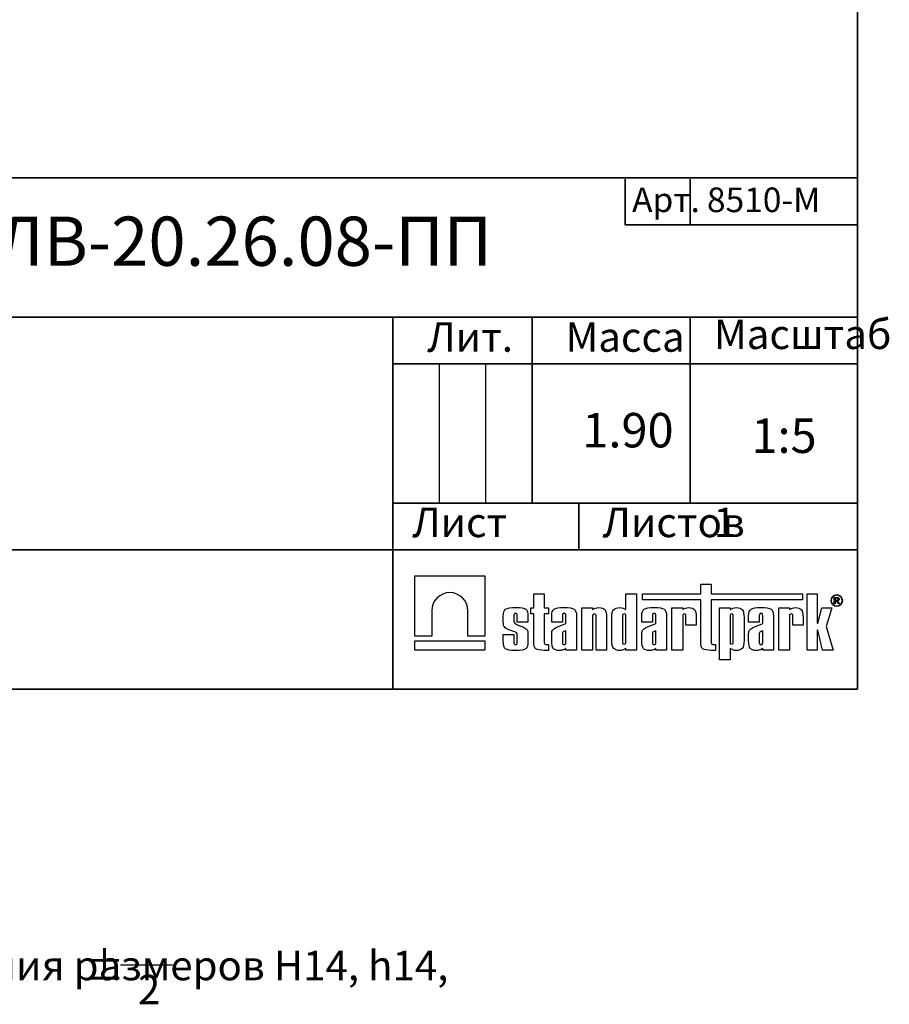
# Model space of a CAD drawing. Units: millimetres. Extents: x 8 to 418, y -29 to 291.
# Drawn here: x 325 to 418, y -29 to 77 of the extents above; entities that cross this region are included whole.
import ezdxf

# ---------------------------------------------------------------- set-up
doc = ezdxf.new("R2010")
doc.units = ezdxf.units.MM
doc.layers.add('FORMAT', color=7, linetype='Continuous')
doc.styles.add('SLDTEXTSTYLE0', font='TXT', dxfattribs={"width": 0.7, "bigfont": 'bigfont'})
doc.styles.add('SLDTEXTSTYLE1', font='TXT', dxfattribs={"width": 0.7})

# ---------------------------------------------------------------- blocks, each defined once
blk = doc.blocks.new('SW_NOTE_0')
at = {"layer": 'FORMAT', "color": 0}
blk.add_line((87.97, -5.16), (93.55, -5.16), dxfattribs=at)
at = {"layer": 'FORMAT', "color": 0, "attachment_point": 1}
for s, insert, char_height, style in [('Неуказанные предельные отклонения размеров H14, h14,', (0, -3.66), 3.175, 'SLDTEXTSTYLE0'), ('%%p', (84.07, -3.66), 3.175, 'SLDTEXTSTYLE1'), ('2', (89.83, -6.24), 3.17, 'SLDTEXTSTYLE1')]:
    blk.add_mtext(s, dxfattribs=dict(at, insert=insert, char_height=char_height, style=style))

msp = doc.modelspace()

# ---------------------------------------------------------------- linework, layer by layer
at = {"layer": 'FORMAT', "color": 7, "lineweight": 35}
for p, q in [((415, 291), (415, 5)), ((294.9999, 45), (414.9999, 45)), ((364.9999, 5), (364.9999, 45)), ((379.9999, 45), (379.9999, 25.04483)), ((396.9999, 45), (396.9999, 25.04483)), ((364.9999, 40), (414.9999, 40)), ((384.9999, 20.022415), (384.9999, 25)), ((384.9999, 25), (414.9999, 25)), ((384.9999, 20.022415), (384.9999, 25)), ((295, 20), (415, 20)), ((20, 5), (415, 5)), ((230, 5), (415, 5))]:
    msp.add_line(p, q, dxfattribs=at)
at = {"layer": 'FORMAT', "lineweight": 35}
for p, q in [((230, 60), (415, 60)), ((390, 54.932755), (390, 59.840837)), ((397, 59.836862), (397, 54.932755)), ((397, 54.932755), (390, 54.932755)), ((397, 54.932755), (415, 54.932755)), ((384.9999, 25), (364.9999, 25))]:
    msp.add_line(p, q, dxfattribs=at)
at = {"layer": 'FORMAT'}
for p, q in [((369.9999, 40), (369.9999, 25)), ((374.97577, 40), (374.97577, 25))]:
    msp.add_line(p, q, dxfattribs=at)
at = {"layer": 'FORMAT', "color": 96, "lineweight": 25}
for p, q in [((367.386745, 17.185226), (374.886745, 17.185226)), ((367.386745, 10.685226), (367.386745, 17.185226)), ((374.886745, 17.185226), (374.886745, 10.685226)), ((398.126045, 16.292826), (399.261045, 16.292826)), ((398.126045, 15.251326), (398.126045, 16.292826)), ((399.261045, 16.292826), (399.261045, 15.251326)), ((380.164045, 15.251326), (381.299045, 15.251326)), ((380.164045, 13.745426), (380.164045, 15.251326)), ((381.299045, 15.251326), (381.299045, 13.745426)), ((390.067545, 15.251326), (391.216745, 15.251326)), ((390.067545, 13.548326), (390.067545, 15.251326)), ((391.216745, 15.251326), (391.216745, 9.185226)), ((391.842945, 14.618026), (391.842945, 15.251326)), ((391.842945, 15.251326), (398.126045, 15.251326)), ((399.261045, 15.251326), (409.078845, 15.251326)), ((409.078845, 15.251326), (409.078845, 14.618026)), ((409.575445, 15.251326), (410.653645, 15.251326)), ((409.575445, 9.185226), (409.575445, 15.251326)), ((410.653645, 15.251326), (410.653645, 12.084626)), ((412.471245, 14.165326), (412.471245, 14.871426)), ((412.471245, 14.871426), (412.713745, 14.871426)), ((398.126045, 14.618026), (391.842945, 14.618026)), ((398.126045, 10.100026), (398.126045, 14.618026)), ((409.078845, 14.618026), (399.261045, 14.618026)), ((399.261045, 14.618026), (399.261045, 10.015626)), ((412.585245, 14.165326), (412.471245, 14.165326)), ((412.714645, 14.775826), (412.585245, 14.775826)), ((412.585245, 14.775826), (412.585245, 14.562626)), ((412.585245, 14.562626), (412.723545, 14.562626)), ((412.652045, 14.465226), (412.585245, 14.465226)), ((412.585245, 14.465226), (412.585245, 14.165326)), ((412.925145, 14.165326), (412.862545, 14.276726)), ((413.064445, 14.165326), (412.925145, 14.165326)), ((412.978345, 14.303426), (413.064445, 14.165326)), ((369.186745, 13.435226), (369.186745, 10.685226)), ((373.086745, 10.685226), (373.086745, 13.435226)), ((376.886745, 12.225326), (376.886745, 12.816426)), ((378.035845, 12.915026), (378.035845, 12.309726)), ((378.390545, 12.211226), (378.390545, 12.915026)), ((379.539745, 12.746126), (379.539745, 12.211226)), ((379.851845, 13.112026), (379.851845, 13.745426)), ((379.851845, 13.745426), (380.164045, 13.745426)), ((380.164045, 13.112026), (379.851845, 13.112026)), ((380.164045, 10.100026), (380.164045, 13.112026)), ((381.299045, 13.745426), (381.753045, 13.745426)), ((381.753045, 13.112026), (381.299045, 13.112026)), ((381.299045, 13.112026), (381.299045, 10.015626)), ((381.753045, 13.745426), (381.753045, 13.112026)), ((382.093545, 12.211226), (382.093545, 12.886826)), ((383.242745, 12.900926), (383.242745, 12.211226)), ((383.611545, 12.056426), (383.611545, 12.900926)), ((384.760745, 12.886826), (384.760745, 9.185226)), ((385.342445, 9.185226), (385.342445, 13.745426)), ((385.342445, 13.745426), (386.491645, 13.745426)), ((386.491645, 13.745426), (386.491645, 13.548326)), ((386.491645, 12.872726), (386.491645, 9.185226)), ((386.860545, 9.185226), (386.860545, 12.872726)), ((389.712845, 12.858726), (389.712845, 10.057826)), ((390.067545, 10.057826), (390.067545, 12.858726)), ((391.784245, 12.211226), (391.784245, 12.886826)), ((392.933445, 12.900926), (392.933445, 12.211226)), ((393.288145, 12.056426), (393.288145, 12.900926)), ((394.451545, 12.886826), (394.451545, 9.185226)), ((395.033245, 9.185226), (395.033245, 13.745426)), ((395.033245, 13.745426), (396.182345, 13.745426)), ((396.182345, 13.745426), (396.182345, 13.548326)), ((396.182345, 12.872726), (396.182345, 9.185226)), ((396.537045, 11.887526), (396.537045, 12.872726)), ((400.126545, 8.152426), (400.126545, 13.745426)), ((400.126545, 13.745426), (401.275745, 13.745426)), ((401.275745, 13.745426), (401.275745, 13.548326)), ((401.275745, 12.858726), (401.275745, 10.071926)), ((401.630445, 10.071926), (401.630445, 12.858726)), ((403.276145, 12.211226), (403.276145, 12.886826)), ((404.425345, 12.900926), (404.425345, 12.211226)), ((404.794245, 12.056426), (404.794245, 12.900926)), ((405.943445, 12.886826), (405.943445, 9.185226)), ((406.539245, 9.185226), (406.539245, 13.745426)), ((406.539245, 13.745426), (407.674245, 13.745426)), ((407.674245, 13.745426), (407.674245, 13.548326)), ((407.674245, 12.872726), (407.674245, 9.185226)), ((408.043145, 11.887526), (408.043145, 12.872726)), ((410.710445, 12.084626), (411.164445, 13.745426)), ((411.164445, 13.745426), (412.242645, 13.745426)), ((412.242645, 13.745426), (411.632645, 11.746826)), ((379.539745, 12.211226), (378.390545, 12.211226)), ((378.489845, 11.887526), (379.057345, 11.648226)), ((383.242745, 12.211226), (382.093545, 12.211226)), ((382.646845, 11.662326), (383.611545, 12.056426)), ((387.995545, 12.703826), (387.995545, 9.185226)), ((388.563745, 10.226726), (388.563745, 12.703826)), ((392.933445, 12.211226), (391.784245, 12.211226)), ((392.337545, 11.662326), (393.288145, 12.056426)), ((397.629545, 11.887526), (396.537045, 11.887526)), ((397.629545, 12.703826), (397.629545, 11.887526)), ((402.779545, 12.703826), (402.779545, 10.226726)), ((404.425345, 12.211226), (403.276145, 12.211226)), ((403.829445, 11.662326), (404.794245, 12.056426)), ((409.135645, 11.887526), (408.043145, 11.887526)), ((409.135645, 12.703826), (409.135645, 11.887526)), ((410.653645, 12.084626), (410.710445, 12.084626)), ((411.632645, 11.746826), (412.384545, 9.185226)), ((369.186745, 10.685226), (367.386745, 10.685226)), ((374.886745, 10.685226), (373.086745, 10.685226)), ((376.886745, 10.860126), (378.035845, 10.860126)), ((376.886745, 10.184526), (376.886745, 10.860126)), ((378.035845, 11.197926), (377.496745, 11.394926)), ((378.035845, 10.860126), (378.035845, 10.015626)), ((378.390545, 10.015626), (378.390545, 10.817826)), ((379.539745, 10.902326), (379.539745, 10.184526)), ((382.093545, 10.184526), (382.093545, 10.958626)), ((383.242745, 10.972726), (383.242745, 10.916426)), ((383.242745, 10.916426), (383.242745, 10.029726)), ((383.611545, 11.282326), (383.412945, 11.197926)), ((383.611545, 10.029726), (383.611545, 11.282326)), ((391.784245, 10.184526), (391.784245, 10.958626)), ((392.933445, 10.972726), (392.933445, 10.916426)), ((392.933445, 10.916426), (392.933445, 10.029726)), ((393.288145, 11.282326), (393.103745, 11.197926)), ((393.288145, 10.029726), (393.288145, 11.282326)), ((403.276145, 10.184526), (403.276145, 10.958626)), ((404.425345, 10.972726), (404.425345, 10.916426)), ((404.425345, 10.916426), (404.425345, 10.029726)), ((404.794245, 11.282326), (404.595545, 11.197926)), ((404.794245, 10.029726), (404.794245, 11.282326)), ((410.710445, 11.338626), (410.653645, 11.338626)), ((410.653645, 11.338626), (410.653645, 9.185226)), ((411.206945, 9.185226), (410.710445, 11.338626)), ((367.386745, 10.185226), (374.886745, 10.185226)), ((367.386745, 9.185226), (367.386745, 10.185226)), ((374.886745, 10.185226), (374.886745, 9.185226)), ((381.611145, 9.804526), (381.753045, 9.804526)), ((381.753045, 9.804526), (381.753045, 9.171126)), ((399.573245, 9.804526), (399.715045, 9.804526)), ((399.715045, 9.804526), (399.715045, 9.171126)), ((374.886745, 9.185226), (367.386745, 9.185226)), ((381.753045, 9.171126), (381.284845, 9.171126)), ((383.611545, 9.185226), (383.611545, 9.368226)), ((384.760745, 9.185226), (383.611545, 9.185226)), ((386.491645, 9.185226), (385.342445, 9.185226)), ((387.995545, 9.185226), (386.860545, 9.185226)), ((390.067545, 9.185226), (390.067545, 9.368226)), ((391.216745, 9.185226), (390.067545, 9.185226)), ((393.288145, 9.185226), (393.288145, 9.368226)), ((394.451545, 9.185226), (393.288145, 9.185226)), ((396.182345, 9.185226), (395.033245, 9.185226)), ((399.715045, 9.171126), (399.246945, 9.171126)), ((401.275745, 9.382226), (401.275745, 8.152426)), ((404.794245, 9.185226), (404.794245, 9.368226)), ((405.943445, 9.185226), (404.794245, 9.185226)), ((407.674245, 9.185226), (406.539245, 9.185226)), ((410.653645, 9.185226), (409.575445, 9.185226)), ((412.384545, 9.185226), (411.206945, 9.185226)), ((401.275745, 8.152426), (400.126545, 8.152426))]:
    msp.add_line(p, q, dxfattribs=at)
at = {"layer": 'FORMAT', "color": 96, "lineweight": 35}
msp.add_circle((412.759245, 14.527926), 0.6, dxfattribs=at)
at = {"layer": 'FORMAT', "color": 96, "lineweight": 25}
msp.add_arc((371.136745, 13.435226), 1.95, 0, 180, dxfattribs=at)
for points, degree in [([(412.713745, 14.871426), (412.796945, 14.871426), (412.856845, 14.865126), (412.894045, 14.852126)], 3), ([(412.894045, 14.852126), (412.931145, 14.839026), (412.960545, 14.816126), (412.982745, 14.783826)], 3), ([(377.142045, 13.590526), (377.312345, 13.717226), (377.695345, 13.773526), (378.277045, 13.773526)], 3), ([(378.277045, 13.773526), (378.802045, 13.773526), (379.142545, 13.717226), (379.312745, 13.604626)], 3), ([(382.348845, 13.604626), (382.533345, 13.717226), (382.888045, 13.773526), (383.427145, 13.773526)], 3), ([(383.427145, 13.773526), (383.966245, 13.773526), (384.335145, 13.717226), (384.505445, 13.590526)], 3), ([(386.803745, 13.717226), (386.917245, 13.759426), (387.030745, 13.773526), (387.144245, 13.773526)], 3), ([(387.144245, 13.773526), (387.456445, 13.773526), (387.683445, 13.703126), (387.811045, 13.562426)], 3), ([(388.762345, 13.562426), (388.890045, 13.703126), (389.117045, 13.773526), (389.429145, 13.773526)], 3), ([(389.429145, 13.773526), (389.542645, 13.773526), (389.656145, 13.759426), (389.769645, 13.717226)], 3), ([(392.039645, 13.604626), (392.209845, 13.717226), (392.564545, 13.773526), (393.103745, 13.773526)], 3), ([(393.103745, 13.773526), (393.657045, 13.773526), (394.011745, 13.717226), (394.181945, 13.590526)], 3), ([(396.480345, 13.717226), (396.593845, 13.759426), (396.707345, 13.773526), (396.806645, 13.773526)], 3), ([(396.806645, 13.773526), (397.104545, 13.773526), (397.317445, 13.703126), (397.445045, 13.548326)], 3), ([(401.587845, 13.717226), (401.701345, 13.759426), (401.814845, 13.773526), (401.928345, 13.773526)], 3), ([(401.928345, 13.773526), (402.240445, 13.773526), (402.453245, 13.703126), (402.580945, 13.562426)], 3), ([(403.545745, 13.604626), (403.715945, 13.717226), (404.070645, 13.773526), (404.609745, 13.773526)], 3), ([(404.609745, 13.773526), (405.148945, 13.773526), (405.517745, 13.717226), (405.688045, 13.590526)], 3), ([(407.986445, 13.717226), (408.099945, 13.759426), (408.199245, 13.773526), (408.312745, 13.773526)], 3), ([(408.312745, 13.773526), (408.610645, 13.773526), (408.823445, 13.703126), (408.936945, 13.548326)], 3), ([(412.743445, 14.440926), (412.722645, 14.457226), (412.692145, 14.465226), (412.652045, 14.465226)], 3), ([(412.829245, 14.763626), (412.808445, 14.771926), (412.770445, 14.775826), (412.714645, 14.775826)], 3), ([(412.723545, 14.562626), (412.789545, 14.562626), (412.834645, 14.572726), (412.858645, 14.592326)], 3), ([(412.862545, 14.276726), (412.813245, 14.364026), (412.773745, 14.418926), (412.743445, 14.440926)], 3), ([(412.960545, 14.545426), (412.923645, 14.507126), (412.874745, 14.485726), (412.813845, 14.480926)], 3), ([(412.813845, 14.480926), (412.838745, 14.470626), (412.858945, 14.458126), (412.873845, 14.443526)], 3), ([(412.877345, 14.726826), (412.865845, 14.743126), (412.849745, 14.755626), (412.829245, 14.763626)], 3), ([(412.858645, 14.592326), (412.882745, 14.611926), (412.894845, 14.638026), (412.894845, 14.670726)], 3), ([(412.873845, 14.443526), (412.902345, 14.415626), (412.937045, 14.369026), (412.978345, 14.303426)], 3), ([(412.894845, 14.670726), (412.894845, 14.691426), (412.888945, 14.710226), (412.877345, 14.726826)], 3), ([(413.015745, 14.680226), (413.015745, 14.628526), (412.997345, 14.583726), (412.960545, 14.545426)], 3), ([(412.982745, 14.783826), (413.004745, 14.751126), (413.015745, 14.716726), (413.015745, 14.680226)], 3), ([(376.886745, 12.816426), (376.886745, 13.210526), (376.971845, 13.463926), (377.142045, 13.590526)], 3), ([(378.078445, 13.097926), (378.050045, 13.055726), (378.035845, 12.999426), (378.035845, 12.915026)], 3), ([(378.206145, 13.140126), (378.149345, 13.140126), (378.106845, 13.126126), (378.078445, 13.097926)], 3), ([(378.348045, 13.083826), (378.319645, 13.126126), (378.277045, 13.140126), (378.206145, 13.140126)], 3), ([(378.390545, 12.915026), (378.390545, 12.999426), (378.376345, 13.055726), (378.348045, 13.083826)], 3), ([(379.312745, 13.604626), (379.468845, 13.477926), (379.539745, 13.196426), (379.539745, 12.746126)], 3), ([(382.093545, 12.886826), (382.093545, 13.252726), (382.178645, 13.492026), (382.348845, 13.604626)], 3), ([(383.285245, 13.083826), (383.256845, 13.041626), (383.242745, 12.985326), (383.242745, 12.900926)], 3), ([(383.427145, 13.140126), (383.356245, 13.140126), (383.313645, 13.112026), (383.285245, 13.083826)], 3), ([(383.569045, 13.083826), (383.540645, 13.112026), (383.483845, 13.140126), (383.427145, 13.140126)], 3), ([(383.611545, 12.900926), (383.611545, 12.999426), (383.597345, 13.055726), (383.569045, 13.083826)], 3), ([(384.505445, 13.590526), (384.675645, 13.477926), (384.760745, 13.238726), (384.760745, 12.886826)], 3), ([(386.491645, 13.548326), (386.590945, 13.618726), (386.690245, 13.675026), (386.803745, 13.717226)], 3), ([(386.534245, 13.041626), (386.505845, 13.013526), (386.491645, 12.957226), (386.491645, 12.872726)], 3), ([(386.676045, 13.083826), (386.605145, 13.083826), (386.562545, 13.069826), (386.534245, 13.041626)], 3), ([(386.817945, 13.041626), (386.789545, 13.069826), (386.732845, 13.083826), (386.676045, 13.083826)], 3), ([(386.860545, 12.872726), (386.860545, 12.957226), (386.846345, 13.013526), (386.817945, 13.041626)], 3), ([(387.811045, 13.562426), (387.938745, 13.407626), (387.995545, 13.126126), (387.995545, 12.703826)], 3), ([(388.563745, 12.703826), (388.563745, 13.126126), (388.634645, 13.407626), (388.762345, 13.562426)], 3), ([(389.755445, 13.027526), (389.727045, 12.999426), (389.712845, 12.943126), (389.712845, 12.858726)], 3), ([(389.897345, 13.083826), (389.826345, 13.083826), (389.783845, 13.069826), (389.755445, 13.027526)], 3), ([(389.769645, 13.717226), (389.883145, 13.675026), (389.982445, 13.618726), (390.067545, 13.548326)], 3), ([(390.039245, 13.041626), (390.010845, 13.069826), (389.954045, 13.083826), (389.897345, 13.083826)], 3), ([(390.067545, 12.858726), (390.067545, 12.957226), (390.067545, 13.013526), (390.039245, 13.041626)], 3), ([(391.784245, 12.886826), (391.784245, 13.252726), (391.869345, 13.492026), (392.039645, 13.604626)], 3), ([(392.976045, 13.083826), (392.947645, 13.041626), (392.933445, 12.985326), (392.933445, 12.900926)], 3), ([(393.103745, 13.140126), (393.046945, 13.140126), (393.004345, 13.112026), (392.976045, 13.083826)], 3), ([(393.245545, 13.083826), (393.217245, 13.112026), (393.174645, 13.140126), (393.103745, 13.140126)], 3), ([(393.288145, 12.900926), (393.288145, 12.999426), (393.273945, 13.055726), (393.245545, 13.083826)], 3), ([(394.181945, 13.590526), (394.366345, 13.477926), (394.451545, 13.238726), (394.451545, 12.886826)], 3), ([(396.182345, 13.548326), (396.267545, 13.618726), (396.366845, 13.675026), (396.480345, 13.717226)], 3), ([(396.224945, 13.041626), (396.196545, 13.013526), (396.182345, 12.957226), (396.182345, 12.872726)], 3), ([(396.352645, 13.083826), (396.295845, 13.083826), (396.253345, 13.069826), (396.224945, 13.041626)], 3), ([(396.494545, 13.041626), (396.466145, 13.069826), (396.423545, 13.083826), (396.352645, 13.083826)], 3), ([(396.537045, 12.872726), (396.537045, 12.957226), (396.522845, 13.013526), (396.494545, 13.041626)], 3), ([(397.445045, 13.548326), (397.572745, 13.407626), (397.629545, 13.126126), (397.629545, 12.703826)], 3), ([(401.275745, 13.548326), (401.375045, 13.618726), (401.474345, 13.675026), (401.587845, 13.717226)], 3), ([(401.318245, 13.027526), (401.289945, 12.999426), (401.275745, 12.943126), (401.275745, 12.858726)], 3), ([(401.460145, 13.083826), (401.389245, 13.083826), (401.346645, 13.069826), (401.318245, 13.027526)], 3), ([(401.573645, 13.041626), (401.545245, 13.069826), (401.516945, 13.083826), (401.460145, 13.083826)], 3), ([(401.630445, 12.957226), (401.630445, 12.985326), (401.616245, 13.013526), (401.573645, 13.041626)], 3), ([(401.630445, 12.915026), (401.630445, 12.943126), (401.630445, 12.957226)], 2), ([(401.630445, 12.858726), (401.630445, 12.886826), (401.630445, 12.900926), (401.630445, 12.915026)], 3), ([(402.580945, 13.562426), (402.722845, 13.407626), (402.779545, 13.126126), (402.779545, 12.703826)], 3), ([(403.276145, 12.886826), (403.276145, 13.252726), (403.361245, 13.492026), (403.545745, 13.604626)], 3), ([(404.467945, 13.083826), (404.439545, 13.041626), (404.425345, 12.985326), (404.425345, 12.900926)], 3), ([(404.609745, 13.140126), (404.538845, 13.140126), (404.496245, 13.112026), (404.467945, 13.083826)], 3), ([(404.751645, 13.083826), (404.723245, 13.112026), (404.680745, 13.140126), (404.609745, 13.140126)], 3), ([(404.794245, 12.900926), (404.794245, 12.999426), (404.780045, 13.055726), (404.751645, 13.083826)], 3), ([(405.688045, 13.590526), (405.858245, 13.477926), (405.943445, 13.238726), (405.943445, 12.886826)], 3), ([(407.674245, 13.548326), (407.773645, 13.618726), (407.872945, 13.675026), (407.986445, 13.717226)], 3), ([(407.716845, 13.041626), (407.688445, 13.013526), (407.674245, 12.957226), (407.674245, 12.872726)], 3), ([(407.858745, 13.083826), (407.787745, 13.083826), (407.745245, 13.069826), (407.716845, 13.041626)], 3), ([(408.000645, 13.041626), (407.972245, 13.069826), (407.929645, 13.083826), (407.858745, 13.083826)], 3), ([(408.043145, 12.872726), (408.043145, 12.957226), (408.028945, 13.013526), (408.000645, 13.041626)], 3), ([(408.936945, 13.548326), (409.064645, 13.407626), (409.135645, 13.126126), (409.135645, 12.703826)], 3), ([(377.014345, 11.690526), (376.929245, 11.789026), (376.886745, 11.972026), (376.886745, 12.225326)], 3), ([(377.496745, 11.394926), (377.269745, 11.493426), (377.113745, 11.577926), (377.014345, 11.690526)], 3), ([(378.035845, 12.309726), (378.035845, 12.140926), (378.163545, 12.014226), (378.404745, 11.915726)], 3), ([(378.404745, 11.915726), (378.433145, 11.901626), (378.461545, 11.887526), (378.489845, 11.887526)], 3), ([(382.221245, 11.380826), (382.306345, 11.479326), (382.448245, 11.563826), (382.646845, 11.662326)], 3), ([(391.897745, 11.380826), (391.982845, 11.479326), (392.124745, 11.563826), (392.337545, 11.662326)], 3), ([(403.403845, 11.380826), (403.488945, 11.479326), (403.630845, 11.563826), (403.829445, 11.662326)], 3), ([(378.319645, 11.043026), (378.262845, 11.085326), (378.177745, 11.141626), (378.035845, 11.197926)], 3), ([(378.390545, 10.817826), (378.390545, 10.916426), (378.376345, 11.000826), (378.319645, 11.043026)], 3), ([(379.057345, 11.648226), (379.241845, 11.577926), (379.369545, 11.493426), (379.440445, 11.394926)], 3), ([(379.440445, 11.394926), (379.511345, 11.296426), (379.539745, 11.127526), (379.539745, 10.902326)], 3), ([(382.093545, 10.958626), (382.093545, 11.141626), (382.136045, 11.282326), (382.221245, 11.380826)], 3), ([(383.285245, 11.113426), (383.256845, 11.071226), (383.242745, 11.029026), (383.242745, 10.972726)], 3), ([(383.412945, 11.197926), (383.356245, 11.183826), (383.313645, 11.141626), (383.285245, 11.113426)], 3), ([(391.784245, 10.958626), (391.784245, 11.141626), (391.826845, 11.282326), (391.897745, 11.380826)], 3), ([(392.976045, 11.113426), (392.947645, 11.071226), (392.933445, 11.029026), (392.933445, 10.972726)], 3), ([(393.103745, 11.197926), (393.046945, 11.183826), (393.004345, 11.141626), (392.976045, 11.113426)], 3), ([(403.276145, 10.958626), (403.276145, 11.141626), (403.318745, 11.282326), (403.403845, 11.380826)], 3), ([(404.467945, 11.113426), (404.439545, 11.071226), (404.425345, 11.029026), (404.425345, 10.972726)], 3), ([(404.595545, 11.197926), (404.538845, 11.183826), (404.496245, 11.141626), (404.467945, 11.113426)], 3), ([(377.127845, 9.325926), (376.971845, 9.452626), (376.886745, 9.734126), (376.886745, 10.184526)], 3), ([(378.035845, 10.015626), (378.035845, 9.931126), (378.050045, 9.874826), (378.078445, 9.846726)], 3), ([(378.078445, 9.846726), (378.106845, 9.804526), (378.149345, 9.790426), (378.206145, 9.790426)], 3), ([(378.206145, 9.790426), (378.277045, 9.790426), (378.319645, 9.804526), (378.348045, 9.832626)], 3), ([(378.348045, 9.832626), (378.376345, 9.860826), (378.390545, 9.917126), (378.390545, 10.015626)], 3), ([(379.539745, 10.184526), (379.539745, 9.734126), (379.468845, 9.438526), (379.298545, 9.325926)], 3), ([(380.391045, 9.340026), (380.234945, 9.438526), (380.164045, 9.706026), (380.164045, 10.100026)], 3), ([(381.299045, 10.015626), (381.299045, 9.931126), (381.327345, 9.874826), (381.369945, 9.846726)], 3), ([(381.369945, 9.846726), (381.412545, 9.818526), (381.497645, 9.804526), (381.611145, 9.804526)], 3), ([(382.277945, 9.368226), (382.150245, 9.508926), (382.093545, 9.776326), (382.093545, 10.184526)], 3), ([(383.242745, 10.029726), (383.242745, 9.945226), (383.256845, 9.874826), (383.285245, 9.846726)], 3), ([(383.285245, 9.846726), (383.313645, 9.804526), (383.370345, 9.790426), (383.441345, 9.790426)], 3), ([(383.441345, 9.790426), (383.498045, 9.790426), (383.540645, 9.804526), (383.569045, 9.832626)], 3), ([(383.569045, 9.832626), (383.597345, 9.874826), (383.611545, 9.931126), (383.611545, 10.029726)], 3), ([(388.762345, 9.382226), (388.634645, 9.523026), (388.563745, 9.804526), (388.563745, 10.226726)], 3), ([(389.712845, 10.057826), (389.712845, 9.987426), (389.727045, 9.917126), (389.755445, 9.888926)], 3), ([(389.755445, 9.888926), (389.769645, 9.860826), (389.812245, 9.846726), (389.883145, 9.846726)], 3), ([(389.883145, 9.846726), (389.954045, 9.846726), (389.996645, 9.860826), (390.025045, 9.903026)], 3), ([(390.025045, 9.903026), (390.053345, 9.931126), (390.067545, 9.987426), (390.067545, 10.057826)], 3), ([(391.968745, 9.368226), (391.841045, 9.508926), (391.784245, 9.776326), (391.784245, 10.184526)], 3), ([(392.933445, 10.029726), (392.933445, 9.945226), (392.947645, 9.874826), (392.976045, 9.846726)], 3), ([(392.976045, 9.846726), (393.004345, 9.804526), (393.046945, 9.790426), (393.117845, 9.790426)], 3), ([(393.117845, 9.790426), (393.188845, 9.790426), (393.231345, 9.804526), (393.259745, 9.832626)], 3), ([(393.259745, 9.832626), (393.273945, 9.874826), (393.288145, 9.931126), (393.288145, 10.029726)], 3), ([(398.353045, 9.340026), (398.197045, 9.438526), (398.126045, 9.706026), (398.126045, 10.100026)], 3), ([(399.261045, 10.015626), (399.261045, 9.931126), (399.289445, 9.874826), (399.332045, 9.846726)], 3), ([(399.332045, 9.846726), (399.374545, 9.818526), (399.459745, 9.804526), (399.573245, 9.804526)], 3), ([(401.275745, 10.071926), (401.275745, 9.987426), (401.289945, 9.931126), (401.318245, 9.888926)], 3), ([(401.318245, 9.888926), (401.346645, 9.860826), (401.389245, 9.846726), (401.460145, 9.846726)], 3), ([(401.460145, 9.846726), (401.516945, 9.846726), (401.559445, 9.860826), (401.602045, 9.903026)], 3), ([(401.602045, 9.903026), (401.616245, 9.931126), (401.630445, 9.987426), (401.630445, 10.071926)], 3), ([(402.779545, 10.226726), (402.779545, 9.818526), (402.722845, 9.537126), (402.595145, 9.382226)], 3), ([(403.460545, 9.368226), (403.347045, 9.508926), (403.276145, 9.776326), (403.276145, 10.184526)], 3), ([(404.425345, 10.029726), (404.425345, 9.945226), (404.439545, 9.874826), (404.467945, 9.846726)], 3), ([(404.467945, 9.846726), (404.496245, 9.804526), (404.553045, 9.790426), (404.623945, 9.790426)], 3), ([(404.623945, 9.790426), (404.680745, 9.790426), (404.723245, 9.804526), (404.751645, 9.832626)], 3), ([(404.751645, 9.832626), (404.780045, 9.874826), (404.794245, 9.931126), (404.794245, 10.029726)], 3), ([(378.191945, 9.157026), (377.652845, 9.157026), (377.298145, 9.213326), (377.127845, 9.325926)], 3), ([(379.298545, 9.325926), (379.142545, 9.213326), (378.773645, 9.157026), (378.191945, 9.157026)], 3), ([(381.284845, 9.171126), (380.845045, 9.171126), (380.547045, 9.227426), (380.391045, 9.340026)], 3), ([(382.902245, 9.157026), (382.604245, 9.157026), (382.405645, 9.227426), (382.277945, 9.368226)], 3), ([(383.285245, 9.213326), (383.157545, 9.171126), (383.029845, 9.157026), (382.902245, 9.157026)], 3), ([(383.611545, 9.368226), (383.512245, 9.297826), (383.398745, 9.241526), (383.285245, 9.213326)], 3), ([(389.414945, 9.157026), (389.102845, 9.157026), (388.890045, 9.241526), (388.762345, 9.382226)], 3), ([(389.769645, 9.213326), (389.656145, 9.185226), (389.542645, 9.157026), (389.414945, 9.157026)], 3), ([(390.067545, 9.368226), (389.982445, 9.311926), (389.883145, 9.255626), (389.769645, 9.213326)], 3), ([(392.592945, 9.157026), (392.295045, 9.157026), (392.082245, 9.227426), (391.968745, 9.368226)], 3), ([(392.961845, 9.213326), (392.848345, 9.171126), (392.720645, 9.157026), (392.592945, 9.157026)], 3), ([(393.288145, 9.368226), (393.188845, 9.297826), (393.089545, 9.241526), (392.961845, 9.213326)], 3), ([(399.246945, 9.171126), (398.807045, 9.171126), (398.509145, 9.227426), (398.353045, 9.340026)], 3), ([(401.587845, 9.213326), (401.474345, 9.255626), (401.375045, 9.297826), (401.275745, 9.382226)], 3), ([(401.956745, 9.157026), (401.829045, 9.157026), (401.701345, 9.171126), (401.587845, 9.213326)], 3), ([(402.595145, 9.382226), (402.467445, 9.227426), (402.254645, 9.157026), (401.956745, 9.157026)], 3), ([(404.084845, 9.157026), (403.801045, 9.157026), (403.588245, 9.227426), (403.460545, 9.368226)], 3), ([(404.467945, 9.213326), (404.340245, 9.171126), (404.226745, 9.157026), (404.084845, 9.157026)], 3), ([(404.794245, 9.368226), (404.694945, 9.297826), (404.581445, 9.241526), (404.467945, 9.213326)], 3)]:
    msp.add_open_spline(points, degree=degree, dxfattribs=at)

# ---------------------------------------------------------------- block references
at = {"layer": 'FORMAT'}
msp.add_blockref('SW_NOTE_0', (247.759359, -19.476789), dxfattribs=at)

# ---------------------------------------------------------------- texts
at = {"layer": 'FORMAT', "char_height": 2.6458333, "attachment_point": 1, "style": 'SLDTEXTSTYLE0'}
for s, insert in [('Арт.', (390.745027, 58.9505)), ('8510-М', (398.791234, 58.950501))]:
    msp.add_mtext(s, dxfattribs=dict(at, insert=insert))
at = {"layer": 'FORMAT', "color": 7}
for s, insert, char_height, attachment_point, style in [('ЛВ-20.26.08-ПП', (349.024964, 55.819552), 5.29166667, 2, 'SLDTEXTSTYLE0'), ('Масштаб', (399.55355, 44.753696), 3.175, 1, 'SLDTEXTSTYLE0'), ('Лит.', (368.714189, 44.462548), 3.175, 1, 'SLDTEXTSTYLE0'), ('Масса', (383.588167, 44.462548), 3.175, 1, 'SLDTEXTSTYLE0'), ('1.90', (385.387049, 34.700676), 3.7041667, 1, 'SLDTEXTSTYLE1'), ('1:5', (403.580107, 34.107409), 3.7041667, 1, 'SLDTEXTSTYLE1'), ('Лист', (367.095109, 24.522096), 3.175, 1, 'SLDTEXTSTYLE0'), ('Листов', (387.566577, 24.522096), 3.175, 1, 'SLDTEXTSTYLE0'), ('1', (399.511144, 24.522096), 3.175, 1, 'SLDTEXTSTYLE1')]:
    msp.add_mtext(s, dxfattribs=dict(at, insert=insert, char_height=char_height, attachment_point=attachment_point, style=style))

doc.saveas('drawing.dxf')
